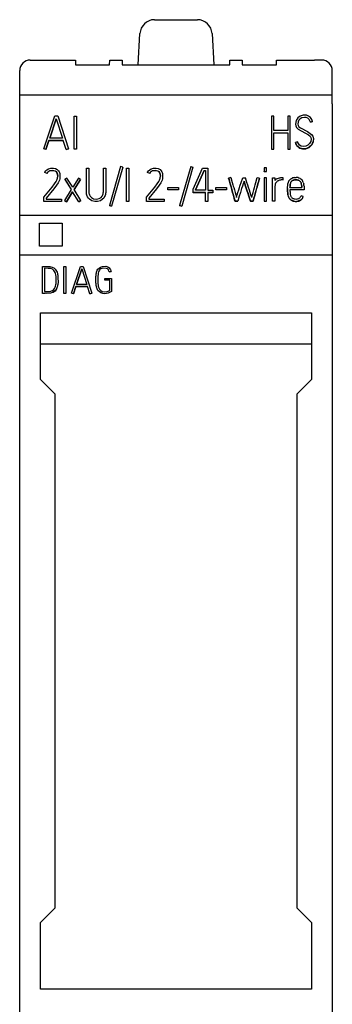
# Model space of a CAD drawing. Extents: x 0.2 to 15.2, y -0.2 to 73.
# Drawn here: x 0.2 to 15.2, y 25.7 to 73 of the extents above; entities that cross this region are included whole.
import ezdxf

# ---------------------------------------------------------------- set-up
doc = ezdxf.new("R2010")
doc.units = 0
doc.layers.add('DEFAULT_255_2_778', color=255, linetype='CONTINUOUS')

msp = doc.modelspace()

# ---------------------------------------------------------------- linework, layer by layer
at = {"layer": 'DEFAULT_255_2_778'}
for p, q in [((6.641, 72.997), (8.704, 72.997)), ((5.863, 70.822), (5.942, 72.333)), ((9.403, 72.333), (9.482, 70.822)), ((0.673, 71.055), (1.026, 71.055)), ((1.029, 71.055), (2.844, 71.055)), ((2.844, 71.055), (2.857, 70.822)), ((4.489, 70.822), (4.501, 71.055)), ((4.501, 71.055), (5.083, 71.055)), ((5.083, 71.055), (5.096, 70.822)), ((10.25, 70.822), (10.262, 71.055)), ((10.262, 71.055), (10.844, 71.055)), ((10.844, 71.055), (10.856, 70.822)), ((12.489, 70.822), (12.501, 71.055)), ((12.501, 71.055), (14.317, 71.055)), ((14.673, 71.055), (14.32, 71.055)), ((0.173, 68.958), (0.173, 70.555)), ((2.857, 70.822), (4.489, 70.822)), ((5.096, 70.822), (10.25, 70.822)), ((10.856, 70.822), (12.489, 70.822)), ((15.173, 68.958), (15.173, 70.555)), ((15.173, 69.371), (0.173, 69.371)), ((0.173, 3.857), (0.173, 68.953)), ((15.173, 68.953), (15.173, 3.857)), ((1.323, 66.794), (1.854, 68.37)), ((1.614, 67.304), (1.925, 68.228)), ((1.925, 68.225), (1.615, 67.304)), ((1.854, 68.37), (1.996, 68.37)), ((1.925, 68.228), (2.224, 67.304)), ((1.925, 68.228), (1.925, 68.225)), ((1.996, 68.37), (2.513, 66.794)), ((2.779, 68.363), (2.89, 68.363)), ((2.779, 66.766), (2.779, 68.363)), ((2.89, 68.363), (2.89, 66.766)), ((12.368, 68.355), (12.257, 68.355)), ((12.257, 68.355), (12.257, 66.766)), ((12.368, 67.667), (12.368, 68.355)), ((13.152, 68.355), (13.038, 68.355)), ((13.038, 68.355), (13.038, 67.667)), ((13.152, 66.766), (13.152, 68.355)), ((13.517, 68.282), (13.435, 68.144)), ((13.625, 68.364), (13.517, 68.282)), ((13.571, 68.169), (13.533, 68.083)), ((13.634, 68.238), (13.571, 68.169)), ((13.773, 68.408), (13.625, 68.364)), ((13.716, 68.281), (13.634, 68.238)), ((13.847, 68.301), (13.716, 68.281)), ((13.932, 68.407), (13.773, 68.408)), ((13.923, 68.294), (13.847, 68.301)), ((13.993, 68.262), (13.923, 68.294)), ((14.039, 68.367), (13.932, 68.407)), ((14.059, 68.2), (13.993, 68.262)), ((14.128, 68.295), (14.039, 68.367)), ((14.12, 68.077), (14.059, 68.2)), ((14.196, 68.193), (14.128, 68.295)), ((14.229, 68.108), (14.196, 68.193)), ((13.435, 68.144), (13.41, 67.978)), ((13.41, 67.978), (13.422, 67.892)), ((13.422, 67.892), (13.462, 67.815)), ((13.462, 67.815), (13.535, 67.739)), ((13.533, 68.083), (13.524, 67.968)), ((13.524, 67.968), (13.538, 67.907)), ((13.535, 67.739), (14.036, 67.46)), ((13.538, 67.907), (13.573, 67.855)), ((13.573, 67.855), (13.653, 67.791)), ((13.653, 67.791), (13.977, 67.62)), ((14.229, 68.108), (14.12, 68.077)), ((14.12, 68.073), (14.229, 68.104)), ((14.12, 68.077), (14.12, 68.073)), ((14.229, 68.104), (14.229, 68.108)), ((2.224, 67.304), (1.614, 67.304)), ((13.038, 67.667), (12.368, 67.667)), ((12.368, 66.766), (12.368, 67.554)), ((12.368, 67.554), (13.038, 67.554)), ((13.038, 67.554), (13.038, 66.766)), ((13.977, 67.62), (14.182, 67.484)), ((14.036, 67.46), (14.114, 67.391)), ((14.114, 67.391), (14.148, 67.328)), ((14.157, 67.259), (14.138, 67.142)), ((14.148, 67.328), (14.157, 67.259)), ((14.182, 67.484), (14.246, 67.391)), ((14.246, 67.391), (14.27, 67.279)), ((14.27, 67.279), (14.252, 67.127)), ((14.264, 67.176), (14.269, 67.227)), ((1.323, 66.79), (1.323, 66.794)), ((1.43, 66.755), (1.323, 66.79)), ((1.43, 66.758), (1.576, 67.191)), ((1.576, 67.187), (1.43, 66.755)), ((1.43, 66.755), (1.43, 66.758)), ((2.262, 67.191), (1.576, 67.191)), ((1.576, 67.191), (1.576, 67.187)), ((1.576, 67.187), (2.262, 67.187)), ((2.262, 67.187), (2.262, 67.191)), ((2.404, 66.755), (2.262, 67.187)), ((2.513, 66.794), (2.404, 66.758)), ((2.404, 66.755), (2.513, 66.79)), ((2.404, 66.758), (2.404, 66.755)), ((2.513, 66.79), (2.513, 66.794)), ((2.89, 66.766), (2.779, 66.766)), ((12.257, 66.766), (12.368, 66.766)), ((13.038, 66.766), (13.152, 66.766)), ((13.511, 67.129), (13.403, 67.098)), ((13.445, 66.993), (13.403, 67.098)), ((13.403, 67.098), (13.403, 67.094)), ((13.403, 67.094), (13.416, 67.054)), ((13.416, 67.054), (13.432, 67.015)), ((13.432, 67.015), (13.452, 66.977)), ((13.518, 66.896), (13.445, 66.993)), ((13.452, 66.977), (13.475, 66.941)), ((13.475, 66.941), (13.515, 66.895)), ((13.544, 67.043), (13.511, 67.129)), ((13.515, 66.895), (13.563, 66.855)), ((13.617, 66.828), (13.518, 66.896)), ((13.603, 66.971), (13.544, 67.043)), ((13.563, 66.855), (13.616, 66.824)), ((13.687, 66.921), (13.603, 66.971)), ((13.616, 66.824), (13.674, 66.802)), ((13.78, 66.79), (13.617, 66.828)), ((13.674, 66.802), (13.751, 66.788)), ((13.794, 66.903), (13.687, 66.921)), ((13.751, 66.788), (13.831, 66.787)), ((13.935, 66.807), (13.78, 66.79)), ((13.907, 66.916), (13.794, 66.903)), ((13.831, 66.787), (13.911, 66.797)), ((14.007, 66.964), (13.907, 66.916)), ((13.911, 66.797), (13.99, 66.823)), ((14.071, 66.872), (13.935, 66.807)), ((13.99, 66.823), (14.057, 66.859)), ((14.086, 67.04), (14.007, 66.964)), ((14.057, 66.859), (14.119, 66.906)), ((14.186, 66.986), (14.071, 66.872)), ((14.138, 67.142), (14.086, 67.04)), ((14.119, 66.906), (14.172, 66.964)), ((14.172, 66.964), (14.195, 66.997)), ((14.252, 67.127), (14.186, 66.986)), ((14.195, 66.997), (14.215, 67.031)), ((14.215, 67.031), (14.231, 67.065)), ((14.231, 67.065), (14.245, 67.101)), ((14.245, 67.101), (14.256, 67.138)), ((14.256, 67.138), (14.264, 67.176)), ((1.42, 65.725), (1.481, 65.788)), ((1.481, 65.788), (1.557, 65.836)), ((1.557, 65.836), (1.667, 65.865)), ((1.667, 65.865), (1.79, 65.864)), ((1.79, 65.864), (1.895, 65.837)), ((1.895, 65.837), (1.977, 65.792)), ((1.977, 65.792), (2.039, 65.728)), ((3.373, 64.685), (3.371, 65.862)), ((3.371, 65.862), (3.484, 65.862)), ((3.484, 65.862), (3.486, 64.698)), ((4.188, 64.717), (4.188, 65.862)), ((4.188, 65.862), (4.301, 65.862)), ((4.301, 65.862), (4.299, 64.682)), ((5.016, 65.937), (4.477, 64.064)), ((5.124, 65.903), (4.585, 64.03)), ((5.125, 65.906), (5.016, 65.937)), ((5.125, 65.903), (5.125, 65.906)), ((5.296, 65.855), (5.406, 65.855)), ((5.296, 64.258), (5.296, 65.855)), ((5.406, 65.855), (5.406, 64.258)), ((6.349, 65.725), (6.41, 65.788)), ((6.41, 65.788), (6.485, 65.836)), ((6.485, 65.836), (6.595, 65.865)), ((6.595, 65.865), (6.718, 65.864)), ((6.718, 65.864), (6.824, 65.837)), ((6.824, 65.837), (6.906, 65.792)), ((6.906, 65.792), (6.968, 65.728)), ((8.378, 65.937), (7.838, 64.065)), ((8.487, 65.902), (7.947, 64.03)), ((8.378, 65.937), (8.487, 65.906)), ((8.487, 65.906), (8.487, 65.902)), ((8.496, 64.849), (8.944, 65.859)), ((8.944, 65.859), (9.208, 65.859)), ((9.208, 65.859), (9.208, 64.796)), ((12.014, 65.879), (11.901, 65.879)), ((11.901, 65.879), (11.901, 65.693)), ((12.014, 65.693), (12.014, 65.879)), ((1.383, 65.663), (1.42, 65.725)), ((1.383, 65.659), (1.383, 65.663)), ((1.483, 65.608), (1.383, 65.659)), ((1.528, 65.673), (1.483, 65.607)), ((1.483, 65.611), (1.516, 65.663)), ((1.483, 65.607), (1.483, 65.611)), ((1.516, 65.663), (1.571, 65.714)), ((1.613, 65.734), (1.528, 65.673)), ((1.571, 65.714), (1.644, 65.747)), ((1.752, 65.753), (1.613, 65.734)), ((1.644, 65.747), (1.755, 65.756)), ((1.883, 65.716), (1.752, 65.753)), ((1.755, 65.756), (1.854, 65.734)), ((1.854, 65.734), (1.919, 65.694)), ((1.949, 65.655), (1.883, 65.716)), ((1.919, 65.694), (1.949, 65.659)), ((1.949, 65.659), (1.971, 65.619)), ((1.977, 65.6), (1.949, 65.655)), ((1.955, 65.282), (1.973, 65.331)), ((1.971, 65.619), (1.982, 65.587)), ((1.973, 65.331), (1.983, 65.373)), ((1.989, 65.556), (1.977, 65.6)), ((1.982, 65.587), (1.992, 65.543)), ((1.983, 65.373), (1.988, 65.398)), ((1.988, 65.398), (1.992, 65.421)), ((1.993, 65.527), (1.989, 65.556)), ((1.992, 65.543), (1.995, 65.513)), ((1.992, 65.421), (1.994, 65.445)), ((1.996, 65.486), (1.993, 65.527)), ((1.994, 65.445), (1.996, 65.482)), ((1.995, 65.513), (1.996, 65.48)), ((2.039, 65.728), (2.068, 65.681)), ((2.068, 65.681), (2.082, 65.647)), ((2.093, 65.34), (2.08, 65.29)), ((2.082, 65.647), (2.095, 65.606)), ((2.1, 65.375), (2.093, 65.34)), ((2.095, 65.606), (2.103, 65.567)), ((2.103, 65.567), (2.1, 65.375)), ((2.438, 65.387), (2.342, 65.327)), ((2.342, 65.327), (2.342, 65.323)), ((2.342, 65.327), (2.648, 64.837)), ((2.342, 65.323), (2.647, 64.835)), ((2.715, 64.942), (2.438, 65.387)), ((2.994, 65.383), (2.715, 64.942)), ((2.779, 64.838), (3.088, 65.323)), ((3.088, 65.319), (2.78, 64.836)), ((3.088, 65.323), (2.994, 65.383)), ((3.088, 65.323), (3.088, 65.319)), ((6.312, 65.663), (6.349, 65.725)), ((6.312, 65.659), (6.312, 65.663)), ((6.412, 65.608), (6.312, 65.659)), ((6.457, 65.673), (6.412, 65.607)), ((6.412, 65.611), (6.445, 65.663)), ((6.412, 65.607), (6.412, 65.611)), ((6.445, 65.663), (6.5, 65.714)), ((6.542, 65.734), (6.457, 65.673)), ((6.5, 65.714), (6.572, 65.747)), ((6.681, 65.753), (6.542, 65.734)), ((6.572, 65.747), (6.684, 65.756)), ((6.812, 65.716), (6.681, 65.753)), ((6.684, 65.756), (6.783, 65.734)), ((6.783, 65.734), (6.848, 65.694)), ((6.878, 65.655), (6.812, 65.716)), ((6.848, 65.694), (6.878, 65.659)), ((6.878, 65.659), (6.9, 65.619)), ((6.906, 65.6), (6.878, 65.655)), ((6.884, 65.282), (6.902, 65.331)), ((6.9, 65.619), (6.911, 65.587)), ((6.902, 65.331), (6.912, 65.373)), ((6.918, 65.556), (6.906, 65.6)), ((6.911, 65.587), (6.921, 65.543)), ((6.912, 65.373), (6.917, 65.398)), ((6.917, 65.398), (6.921, 65.421)), ((6.922, 65.527), (6.918, 65.556)), ((6.921, 65.543), (6.924, 65.513)), ((6.921, 65.421), (6.923, 65.445)), ((6.925, 65.486), (6.922, 65.527)), ((6.923, 65.445), (6.925, 65.482)), ((6.924, 65.513), (6.925, 65.48)), ((6.968, 65.728), (6.997, 65.681)), ((6.997, 65.681), (7.011, 65.647)), ((7.022, 65.34), (7.008, 65.29)), ((7.011, 65.647), (7.023, 65.606)), ((7.029, 65.375), (7.022, 65.34)), ((7.023, 65.606), (7.031, 65.567)), ((7.031, 65.567), (7.029, 65.375)), ((8.606, 64.825), (9.017, 65.749)), ((9.017, 65.745), (8.606, 64.821)), ((9.017, 65.749), (9.095, 65.749)), ((9.017, 65.749), (9.017, 65.745)), ((9.095, 65.749), (9.095, 64.796)), ((10.201, 65.381), (10.201, 65.385)), ((10.309, 65.416), (10.375, 65.176)), ((10.797, 65.165), (10.873, 65.4)), ((10.873, 65.4), (11.002, 65.4)), ((11.506, 65.175), (11.572, 65.415)), ((11.681, 65.381), (11.681, 65.384)), ((11.901, 65.689), (11.901, 65.693)), ((11.901, 65.693), (12.014, 65.693)), ((12.014, 65.4), (11.901, 65.4)), ((11.901, 65.4), (11.901, 64.277)), ((12.014, 64.277), (12.014, 65.4)), ((12.311, 64.28), (12.311, 65.397)), ((12.311, 65.397), (12.424, 65.397)), ((12.424, 65.397), (12.424, 65.275)), ((12.504, 65.34), (12.55, 65.365)), ((12.55, 65.365), (12.597, 65.384)), ((12.597, 65.384), (12.647, 65.398)), ((12.647, 65.398), (12.672, 65.403)), ((12.672, 65.403), (12.698, 65.405)), ((12.698, 65.405), (12.75, 65.406)), ((12.75, 65.406), (12.775, 65.406)), ((12.775, 65.406), (12.801, 65.406)), ((12.801, 65.406), (12.801, 65.29)), ((13.117, 65.284), (13.148, 65.317)), ((13.148, 65.317), (13.183, 65.346)), ((13.183, 65.346), (13.222, 65.369)), ((13.222, 65.369), (13.263, 65.388)), ((13.349, 65.412), (13.394, 65.418)), ((13.394, 65.418), (13.439, 65.419)), ((13.528, 65.408), (13.549, 65.402)), ((13.549, 65.402), (13.571, 65.395)), ((13.571, 65.395), (13.612, 65.376)), ((13.612, 65.376), (13.651, 65.353)), ((13.651, 65.353), (13.669, 65.34)), ((13.669, 65.34), (13.686, 65.325)), ((13.686, 65.325), (13.717, 65.293)), ((1.323, 64.466), (1.733, 64.948)), ((1.808, 64.867), (1.435, 64.426)), ((1.733, 64.948), (1.847, 65.1)), ((1.94, 65.039), (1.808, 64.867)), ((1.847, 65.1), (1.926, 65.223)), ((1.926, 65.223), (1.955, 65.282)), ((2.019, 65.16), (1.94, 65.039)), ((2.053, 65.223), (2.019, 65.16)), ((2.08, 65.29), (2.053, 65.223)), ((2.648, 64.837), (2.316, 64.31)), ((3.11, 64.304), (2.779, 64.838)), ((6.253, 64.466), (6.662, 64.948)), ((6.736, 64.867), (6.364, 64.426)), ((6.662, 64.948), (6.776, 65.1)), ((6.868, 65.039), (6.736, 64.867)), ((6.776, 65.1), (6.855, 65.223)), ((6.855, 65.223), (6.884, 65.282)), ((6.948, 65.16), (6.868, 65.039)), ((6.981, 65.223), (6.948, 65.16)), ((7.008, 65.29), (6.981, 65.223)), ((7.28, 64.929), (7.786, 64.929)), ((7.28, 64.812), (7.28, 64.929)), ((7.786, 64.929), (7.786, 64.812)), ((8.496, 64.681), (8.496, 64.849)), ((9.592, 64.929), (10.098, 64.929)), ((9.592, 64.812), (9.592, 64.929)), ((10.098, 64.929), (10.098, 64.812)), ((10.375, 65.176), (10.408, 65.056)), ((10.408, 65.056), (10.424, 64.997)), ((10.424, 64.997), (10.441, 64.937)), ((10.441, 64.937), (10.474, 64.817)), ((10.684, 64.812), (10.722, 64.93)), ((10.722, 64.93), (10.741, 64.988)), ((10.741, 64.988), (10.76, 65.047)), ((10.76, 65.047), (10.797, 65.165)), ((10.822, 64.876), (10.785, 64.757)), ((10.86, 64.996), (10.822, 64.876)), ((10.899, 65.115), (10.86, 64.996)), ((10.937, 65.234), (10.899, 65.115)), ((10.937, 65.234), (10.976, 65.115)), ((10.937, 65.23), (10.937, 65.234)), ((10.976, 65.111), (10.937, 65.23)), ((10.976, 65.115), (11.015, 64.996)), ((11.015, 64.992), (10.976, 65.111)), ((11.015, 64.996), (11.092, 64.757)), ((11.092, 64.754), (11.015, 64.992)), ((11.406, 64.816), (11.44, 64.935)), ((11.44, 64.935), (11.456, 64.995)), ((11.456, 64.995), (11.472, 65.056)), ((11.472, 65.056), (11.506, 65.175)), ((12.423, 64.991), (12.422, 64.912)), ((12.422, 64.912), (12.423, 64.833)), ((12.425, 65.031), (12.423, 64.991)), ((12.423, 64.833), (12.424, 64.754)), ((12.43, 65.07), (12.425, 65.031)), ((12.435, 65.089), (12.43, 65.07)), ((12.44, 65.109), (12.435, 65.089)), ((12.479, 65.178), (12.456, 65.145)), ((12.505, 65.207), (12.479, 65.178)), ((12.536, 65.232), (12.505, 65.207)), ((12.553, 65.243), (12.536, 65.232)), ((12.57, 65.254), (12.553, 65.243)), ((12.606, 65.27), (12.57, 65.254)), ((12.644, 65.282), (12.606, 65.27)), ((12.683, 65.29), (12.644, 65.282)), ((12.722, 65.295), (12.683, 65.29)), ((12.802, 65.294), (12.722, 65.295)), ((13.027, 64.853), (13.028, 64.943)), ((13.027, 64.877), (13.027, 64.873)), ((13.027, 64.873), (13.027, 64.838)), ((13.029, 64.763), (13.027, 64.853)), ((13.027, 64.838), (13.03, 64.748)), ((13.028, 64.943), (13.032, 65.033)), ((13.032, 65.033), (13.037, 65.078)), ((13.037, 65.078), (13.044, 65.122)), ((13.07, 65.208), (13.08, 65.229)), ((13.08, 65.229), (13.091, 65.248)), ((13.091, 65.248), (13.117, 65.284)), ((13.146, 64.999), (13.141, 64.932)), ((13.141, 64.929), (13.147, 64.996)), ((13.141, 64.932), (13.709, 64.932)), ((13.152, 65.067), (13.146, 64.999)), ((13.147, 64.996), (13.152, 65.063)), ((13.152, 65.063), (13.156, 65.097)), ((13.156, 65.097), (13.162, 65.13)), ((13.172, 65.162), (13.179, 65.178)), ((13.18, 65.182), (13.173, 65.166)), ((13.179, 65.178), (13.188, 65.193)), ((13.188, 65.197), (13.18, 65.182)), ((13.209, 65.223), (13.188, 65.197)), ((13.188, 65.193), (13.208, 65.219)), ((13.208, 65.219), (13.233, 65.242)), ((13.234, 65.246), (13.209, 65.223)), ((13.233, 65.242), (13.261, 65.261)), ((13.262, 65.265), (13.234, 65.246)), ((13.261, 65.261), (13.291, 65.276)), ((13.293, 65.28), (13.262, 65.265)), ((13.291, 65.276), (13.323, 65.287)), ((13.357, 65.298), (13.293, 65.28)), ((13.323, 65.287), (13.356, 65.295)), ((13.356, 65.295), (13.423, 65.301)), ((13.391, 65.303), (13.357, 65.298)), ((13.425, 65.305), (13.391, 65.303)), ((13.423, 65.301), (13.457, 65.3)), ((13.491, 65.298), (13.425, 65.305)), ((13.457, 65.3), (13.49, 65.296)), ((13.49, 65.296), (13.522, 65.288)), ((13.524, 65.29), (13.491, 65.298)), ((13.522, 65.288), (13.554, 65.276)), ((13.556, 65.278), (13.524, 65.29)), ((13.586, 65.262), (13.556, 65.278)), ((13.613, 65.243), (13.586, 65.262)), ((13.612, 65.241), (13.625, 65.23)), ((13.638, 65.22), (13.613, 65.243)), ((13.625, 65.23), (13.636, 65.218)), ((13.636, 65.218), (13.657, 65.192)), ((13.649, 65.207), (13.638, 65.22)), ((13.658, 65.193), (13.649, 65.207)), ((13.657, 65.192), (13.666, 65.177)), ((13.674, 65.163), (13.658, 65.193)), ((13.666, 65.177), (13.673, 65.162)), ((13.673, 65.162), (13.685, 65.13)), ((13.685, 65.131), (13.674, 65.163)), ((13.698, 65.064), (13.707, 64.997)), ((13.707, 64.997), (13.709, 64.929)), ((13.717, 65.293), (13.743, 65.256)), ((13.781, 65.175), (13.794, 65.132)), ((13.794, 65.132), (13.805, 65.088)), ((13.817, 64.999), (13.823, 64.91)), ((13.823, 64.91), (13.823, 64.821)), ((13.823, 64.865), (13.823, 64.869)), ((1.323, 64.258), (1.323, 64.466)), ((1.435, 64.426), (1.435, 64.373)), ((1.435, 64.373), (2.176, 64.373)), ((2.176, 64.373), (2.176, 64.258)), ((2.411, 64.25), (2.713, 64.731)), ((2.713, 64.727), (2.411, 64.247)), ((3.015, 64.245), (2.713, 64.731)), ((2.713, 64.731), (2.713, 64.727)), ((3.375, 64.66), (3.373, 64.685)), ((3.378, 64.638), (3.375, 64.66)), ((3.383, 64.612), (3.378, 64.638)), ((3.395, 64.566), (3.383, 64.612)), ((3.429, 64.487), (3.395, 64.566)), ((3.469, 64.425), (3.429, 64.487)), ((3.528, 64.363), (3.469, 64.425)), ((3.486, 64.698), (3.487, 64.681)), ((3.487, 64.681), (3.491, 64.653)), ((3.491, 64.653), (3.498, 64.623)), ((3.498, 64.623), (3.514, 64.576)), ((3.514, 64.576), (3.548, 64.512)), ((3.628, 64.297), (3.528, 64.363)), ((3.548, 64.512), (3.611, 64.444)), ((3.611, 64.444), (3.711, 64.388)), ((3.711, 64.388), (3.852, 64.366)), ((3.852, 64.366), (3.984, 64.396)), ((3.984, 64.396), (4.074, 64.454)), ((4.146, 64.363), (4.045, 64.297)), ((4.074, 64.454), (4.125, 64.513)), ((4.125, 64.513), (4.162, 64.582)), ((4.204, 64.426), (4.146, 64.363)), ((4.162, 64.582), (4.175, 64.624)), ((4.175, 64.624), (4.183, 64.665)), ((4.183, 64.665), (4.185, 64.682)), ((4.185, 64.682), (4.188, 64.717)), ((4.248, 64.495), (4.204, 64.426)), ((4.271, 64.548), (4.248, 64.495)), ((4.284, 64.589), (4.271, 64.548)), ((4.293, 64.632), (4.284, 64.589)), ((4.297, 64.66), (4.293, 64.632)), ((4.299, 64.682), (4.297, 64.66)), ((6.253, 64.258), (6.253, 64.466)), ((6.364, 64.426), (6.364, 64.373)), ((6.364, 64.373), (7.105, 64.373)), ((7.105, 64.373), (7.105, 64.258)), ((7.786, 64.812), (7.28, 64.812)), ((9.095, 64.685), (8.495, 64.685)), ((9.095, 64.681), (8.496, 64.681)), ((8.606, 64.796), (8.606, 64.825)), ((9.095, 64.796), (8.606, 64.796)), ((9.095, 64.258), (9.095, 64.685)), ((9.208, 64.796), (9.443, 64.796)), ((9.443, 64.685), (9.208, 64.685)), ((9.208, 64.685), (9.208, 64.258)), ((9.443, 64.681), (9.208, 64.681)), ((9.443, 64.796), (9.443, 64.681)), ((10.098, 64.812), (9.592, 64.812)), ((10.474, 64.817), (10.507, 64.697)), ((10.507, 64.697), (10.54, 64.577)), ((10.54, 64.577), (10.574, 64.458)), ((10.574, 64.458), (10.611, 64.576)), ((10.611, 64.576), (10.648, 64.694)), ((10.709, 64.519), (10.633, 64.28)), ((10.648, 64.694), (10.684, 64.812)), ((10.747, 64.638), (10.709, 64.519)), ((10.766, 64.698), (10.747, 64.638)), ((10.785, 64.757), (10.766, 64.698)), ((11.092, 64.757), (11.131, 64.638)), ((11.131, 64.634), (11.092, 64.754)), ((11.131, 64.638), (11.169, 64.519)), ((11.169, 64.515), (11.131, 64.634)), ((11.169, 64.519), (11.246, 64.28)), ((11.246, 64.277), (11.169, 64.515)), ((11.308, 64.455), (11.34, 64.576)), ((11.34, 64.576), (11.373, 64.696)), ((11.373, 64.696), (11.406, 64.816)), ((12.424, 64.754), (12.424, 64.675)), ((12.424, 64.675), (12.424, 64.596)), ((12.424, 64.596), (12.424, 64.438)), ((12.424, 64.438), (12.424, 64.28)), ((13.034, 64.673), (13.029, 64.763)), ((13.03, 64.748), (13.035, 64.658)), ((13.045, 64.583), (13.034, 64.673)), ((13.035, 64.658), (13.047, 64.569)), ((13.054, 64.539), (13.045, 64.583)), ((13.085, 64.453), (13.067, 64.495)), ((13.07, 64.483), (13.079, 64.462)), ((13.079, 64.462), (13.089, 64.442)), ((13.096, 64.434), (13.085, 64.453)), ((13.089, 64.442), (13.113, 64.404)), ((13.108, 64.414), (13.096, 64.434)), ((13.113, 64.404), (13.143, 64.37)), ((13.823, 64.821), (13.141, 64.821)), ((13.141, 64.821), (13.143, 64.763)), ((13.143, 64.763), (13.145, 64.735)), ((13.143, 64.37), (13.159, 64.355)), ((13.145, 64.735), (13.147, 64.706)), ((13.147, 64.706), (13.153, 64.649)), ((13.153, 64.649), (13.156, 64.62)), ((13.156, 64.62), (13.159, 64.592)), ((13.159, 64.592), (13.165, 64.564)), ((13.165, 64.564), (13.173, 64.536)), ((13.173, 64.536), (13.184, 64.51)), ((13.184, 64.51), (13.199, 64.485)), ((13.199, 64.485), (13.216, 64.462)), ((13.216, 64.462), (13.236, 64.441)), ((13.236, 64.441), (13.259, 64.424)), ((13.259, 64.424), (13.284, 64.409)), ((13.284, 64.409), (13.31, 64.398)), ((13.31, 64.398), (13.338, 64.389)), ((13.338, 64.389), (13.366, 64.383)), ((13.366, 64.383), (13.395, 64.379)), ((13.395, 64.379), (13.452, 64.378)), ((13.452, 64.378), (13.481, 64.382)), ((13.481, 64.382), (13.509, 64.388)), ((13.509, 64.388), (13.563, 64.408)), ((13.611, 64.439), (13.632, 64.459)), ((13.632, 64.459), (13.65, 64.481)), ((13.65, 64.481), (13.665, 64.506)), ((13.665, 64.506), (13.676, 64.533)), ((13.713, 64.378), (13.679, 64.348)), ((13.681, 64.345), (13.714, 64.375)), ((13.728, 64.395), (13.713, 64.378)), ((13.714, 64.375), (13.729, 64.392)), ((13.742, 64.413), (13.728, 64.395)), ((13.729, 64.392), (13.742, 64.41)), ((13.782, 64.49), (13.782, 64.494)), ((2.176, 64.258), (1.323, 64.258)), ((2.316, 64.31), (2.316, 64.306)), ((2.316, 64.306), (2.411, 64.246)), ((2.411, 64.247), (2.411, 64.25)), ((3.11, 64.304), (3.014, 64.246)), ((3.014, 64.242), (3.11, 64.3)), ((3.014, 64.246), (3.014, 64.242)), ((3.11, 64.3), (3.11, 64.304)), ((3.77, 64.254), (3.628, 64.297)), ((3.91, 64.255), (3.77, 64.254)), ((4.045, 64.297), (3.91, 64.255)), ((4.477, 64.064), (4.585, 64.034)), ((4.477, 64.061), (4.477, 64.064)), ((4.585, 64.03), (4.477, 64.061)), ((4.585, 64.034), (4.585, 64.03)), ((5.406, 64.258), (5.296, 64.258)), ((7.105, 64.258), (6.253, 64.258)), ((7.839, 64.065), (7.947, 64.034)), ((7.839, 64.061), (7.839, 64.065)), ((7.947, 64.03), (7.839, 64.061)), ((7.947, 64.034), (7.947, 64.03)), ((9.208, 64.258), (9.095, 64.258)), ((10.633, 64.28), (10.505, 64.28)), ((10.505, 64.28), (10.505, 64.277)), ((10.505, 64.277), (10.633, 64.277)), ((10.633, 64.277), (10.633, 64.28)), ((11.246, 64.28), (11.375, 64.28)), ((11.246, 64.277), (11.246, 64.28)), ((11.375, 64.277), (11.246, 64.277)), ((11.375, 64.28), (11.375, 64.277)), ((11.901, 64.28), (12.014, 64.28)), ((12.424, 64.28), (12.311, 64.28)), ((13.159, 64.355), (13.177, 64.341)), ((13.177, 64.341), (13.214, 64.316)), ((13.214, 64.316), (13.254, 64.296)), ((13.29, 64.286), (13.248, 64.303)), ((13.334, 64.275), (13.29, 64.286)), ((13.34, 64.27), (13.385, 64.263)), ((13.385, 64.263), (13.43, 64.262)), ((13.43, 64.262), (13.475, 64.264)), ((13.475, 64.264), (13.519, 64.271)), ((13.559, 64.285), (13.515, 64.274)), ((13.601, 64.301), (13.559, 64.285)), ((13.642, 64.322), (13.601, 64.301)), ((13.604, 64.298), (13.644, 64.319)), ((13.661, 64.334), (13.642, 64.322)), ((13.644, 64.319), (13.681, 64.345)), ((13.679, 64.348), (13.661, 64.334)), ((15.173, 63.583), (0.173, 63.583)), ((1.118, 63.218), (2.217, 63.218)), ((1.118, 62.114), (1.118, 63.218)), ((2.217, 63.218), (2.217, 62.114)), ((1.118, 62.12), (2.217, 62.12)), ((2.217, 62.114), (1.118, 62.114)), ((15.173, 61.673), (0.173, 61.673)), ((1.273, 59.842), (1.273, 61.139)), ((1.273, 61.139), (1.612, 61.134)), ((1.545, 61.046), (1.365, 61.047)), ((1.365, 61.047), (1.365, 59.93)), ((1.612, 61.134), (1.727, 61.108)), ((1.727, 61.108), (1.811, 61.064)), ((1.811, 61.064), (1.872, 61.01)), ((2.289, 61.132), (2.379, 61.132)), ((2.289, 59.833), (2.289, 61.132)), ((2.379, 61.132), (2.379, 59.833)), ((2.664, 59.856), (3.095, 61.138)), ((3.095, 61.138), (3.21, 61.138)), ((3.21, 61.138), (3.63, 59.856)), ((3.924, 61.003), (3.979, 61.062)), ((3.979, 61.062), (4.046, 61.107)), ((4.046, 61.107), (4.141, 61.139)), ((4.194, 61.054), (4.072, 61.026)), ((4.141, 61.139), (4.299, 61.143)), ((4.323, 61.046), (4.194, 61.054)), ((4.299, 61.143), (4.403, 61.117)), ((4.403, 61.117), (4.466, 61.074)), ((4.466, 61.074), (4.504, 61.027)), ((1.664, 61.033), (1.545, 61.046)), ((1.745, 60.999), (1.664, 61.033)), ((1.805, 60.949), (1.745, 60.999)), ((1.846, 60.893), (1.805, 60.949)), ((1.87, 60.846), (1.846, 60.893)), ((1.889, 60.796), (1.87, 60.846)), ((1.872, 61.01), (1.913, 60.957)), ((1.905, 60.733), (1.889, 60.796)), ((1.912, 60.696), (1.905, 60.733)), ((1.915, 60.667), (1.912, 60.696)), ((1.913, 60.957), (1.943, 60.904)), ((1.919, 60.635), (1.915, 60.667)), ((1.92, 60.339), (1.919, 60.635)), ((1.943, 60.904), (1.963, 60.857)), ((1.963, 60.857), (1.985, 60.786)), ((1.985, 60.786), (1.992, 60.757)), ((1.992, 60.757), (1.998, 60.726)), ((1.998, 60.726), (2.003, 60.693)), ((2.003, 60.693), (2.009, 60.64)), ((2.009, 60.64), (2.01, 60.34)), ((2.9, 60.271), (3.152, 61.022)), ((3.152, 61.019), (2.901, 60.271)), ((3.152, 61.022), (3.396, 60.271)), ((3.152, 61.022), (3.152, 61.019)), ((3.833, 60.653), (3.837, 60.697)), ((3.833, 60.342), (3.833, 60.653)), ((3.837, 60.697), (3.841, 60.738)), ((3.841, 60.738), (3.847, 60.785)), ((3.847, 60.785), (3.854, 60.829)), ((3.854, 60.829), (3.863, 60.866)), ((3.863, 60.866), (3.877, 60.912)), ((3.877, 60.912), (3.893, 60.951)), ((3.893, 60.951), (3.924, 61.003)), ((3.924, 60.612), (3.922, 60.51)), ((3.926, 60.656), (3.924, 60.612)), ((3.927, 60.682), (3.926, 60.656)), ((3.93, 60.72), (3.927, 60.682)), ((3.934, 60.754), (3.93, 60.72)), ((3.938, 60.784), (3.934, 60.754)), ((3.944, 60.816), (3.938, 60.784)), ((3.958, 60.872), (3.944, 60.816)), ((3.971, 60.91), (3.958, 60.872)), ((3.994, 60.955), (3.971, 60.91)), ((4.023, 60.992), (3.994, 60.955)), ((4.072, 61.026), (4.023, 60.992)), ((4.392, 61.015), (4.323, 61.046)), ((4.431, 60.973), (4.392, 61.015)), ((4.456, 60.918), (4.431, 60.973)), ((4.468, 60.875), (4.456, 60.918)), ((4.557, 60.896), (4.468, 60.875)), ((4.468, 60.871), (4.557, 60.893)), ((4.468, 60.875), (4.468, 60.871)), ((4.504, 61.027), (4.533, 60.974)), ((4.533, 60.974), (4.547, 60.936)), ((4.547, 60.936), (4.557, 60.896)), ((4.557, 60.893), (4.557, 60.896)), ((1.848, 60.082), (1.873, 60.136)), ((1.873, 60.136), (1.891, 60.193)), ((1.891, 60.193), (1.906, 60.251)), ((1.906, 60.251), (1.911, 60.279)), ((1.911, 60.279), (1.916, 60.309)), ((1.916, 60.309), (1.92, 60.339)), ((1.957, 60.107), (1.923, 60.035)), ((1.96, 60.118), (1.933, 60.057)), ((1.977, 60.163), (1.957, 60.107)), ((1.981, 60.182), (1.96, 60.118)), ((1.991, 60.214), (1.977, 60.163)), ((1.993, 60.228), (1.981, 60.182)), ((2, 60.262), (1.991, 60.214)), ((1.999, 60.259), (1.993, 60.228)), ((2.006, 60.305), (1.999, 60.259)), ((2.006, 60.3), (2, 60.262)), ((2.01, 60.34), (2.006, 60.305)), ((2.017, 60.48), (2.017, 60.484)), ((2.75, 59.827), (2.869, 60.179)), ((2.869, 60.175), (2.75, 59.824)), ((3.427, 60.179), (2.869, 60.179)), ((2.869, 60.179), (2.869, 60.175)), ((2.869, 60.175), (3.427, 60.175)), ((3.396, 60.271), (2.9, 60.271)), ((3.427, 60.175), (3.427, 60.179)), ((3.542, 59.824), (3.427, 60.175)), ((3.837, 60.294), (3.833, 60.342)), ((3.841, 60.245), (3.837, 60.294)), ((3.846, 60.213), (3.841, 60.245)), ((3.85, 60.187), (3.846, 60.213)), ((3.862, 60.135), (3.85, 60.187)), ((3.871, 60.104), (3.862, 60.135)), ((3.889, 60.059), (3.871, 60.104)), ((3.922, 60.514), (3.924, 60.392)), ((3.924, 60.392), (3.926, 60.348)), ((3.926, 60.348), (3.928, 60.307)), ((3.928, 60.307), (3.932, 60.268)), ((3.932, 60.268), (3.936, 60.234)), ((3.936, 60.234), (3.944, 60.184)), ((3.944, 60.184), (3.954, 60.142)), ((3.954, 60.142), (3.964, 60.112)), ((3.964, 60.112), (4.003, 60.042)), ((4.261, 60.471), (4.261, 60.565)), ((4.261, 60.565), (4.58, 60.565)), ((4.49, 60.475), (4.261, 60.475)), ((4.49, 60.471), (4.261, 60.471)), ((4.49, 59.988), (4.49, 60.475)), ((4.58, 60.565), (4.58, 59.936)), ((1.392, 59.832), (1.273, 59.842)), ((1.46, 59.835), (1.274, 59.846)), ((1.365, 59.93), (1.613, 59.94)), ((1.643, 59.847), (1.392, 59.832)), ((1.645, 59.851), (1.46, 59.835)), ((1.613, 59.94), (1.741, 59.978)), ((1.785, 59.892), (1.643, 59.847)), ((1.753, 59.881), (1.645, 59.851)), ((1.741, 59.978), (1.803, 60.022)), ((1.832, 59.927), (1.753, 59.881)), ((1.866, 59.956), (1.785, 59.892)), ((1.803, 60.022), (1.848, 60.082)), ((1.886, 59.983), (1.832, 59.927)), ((1.923, 60.035), (1.866, 59.956)), ((1.933, 60.057), (1.886, 59.983)), ((2.379, 59.833), (2.289, 59.833)), ((2.664, 59.853), (2.664, 59.856)), ((2.75, 59.824), (2.664, 59.853)), ((2.75, 59.824), (2.75, 59.827)), ((3.542, 59.827), (3.63, 59.856)), ((3.63, 59.853), (3.542, 59.824)), ((3.542, 59.824), (3.542, 59.827)), ((3.63, 59.856), (3.63, 59.853)), ((3.929, 59.988), (3.889, 60.059)), ((3.982, 59.927), (3.929, 59.988)), ((4.063, 59.868), (3.982, 59.927)), ((4.003, 60.042), (4.06, 59.979)), ((4.06, 59.979), (4.127, 59.939)), ((4.159, 59.834), (4.063, 59.868)), ((4.127, 59.939), (4.24, 59.918)), ((4.262, 59.827), (4.159, 59.834)), ((4.24, 59.918), (4.369, 59.939)), ((4.41, 59.857), (4.262, 59.827)), ((4.369, 59.939), (4.49, 59.988)), ((4.58, 59.936), (4.41, 59.857)), ((1.173, 58.906), (14.173, 58.906)), ((1.173, 55.705), (1.173, 58.906)), ((14.173, 58.906), (14.173, 55.705)), ((14.173, 57.405), (1.173, 57.405)), ((1.873, 55.005), (1.173, 55.705)), ((14.173, 55.705), (13.473, 55.005)), ((1.873, 30.305), (1.873, 55.005)), ((13.473, 55.005), (13.473, 30.305)), ((1.173, 29.605), (1.873, 30.305)), ((13.473, 30.305), (14.173, 29.605)), ((1.173, 26.405), (1.173, 29.605)), ((14.173, 29.605), (14.173, 26.405)), ((14.173, 26.405), (1.173, 26.405))]:
    msp.add_line(p, q, dxfattribs=at)
for centre, radius, start, end in [((6.641, 72.296), 0.7, 90.0018, 176.9877), ((8.704, 72.296), 0.7, 3.0158, 89.9865), ((0.673, 70.555), 0.5, 89.9996, 180.0004), ((14.673, 70.556), 0.5, 44.9766, 90.0025), ((14.673, 70.555), 0.5, 359.9888, 45.0206), ((18.708, 35.663), 30.916, 105.7641, 105.9735), ((-3269.936, -838.108), 3402.292, 15.380593, 15.399883), ((1771.421, 549.629), 1826.579, 195.373601, 195.409529), ((-1632.122, -467.58), 1727.404, 17.938579, 17.971515), ((2200.522, -541.878), 2271.518, 164.494085, 164.522992), ((-2177.466, 671.539), 2271.518, 344.494085, 344.522992), ((16.338, 81.973), 17.23, 253.9433, 254.3191), ((12.741, 64.965), 0.444, 122.2287, 135.5932), ((13.421, 64.981), 0.437, 99.4915, 111.2764), ((13.431, 64.998), 0.421, 76.6391, 88.8247), ((12.649, 65.037), 0.221, 150.746, 161.0357), ((13.456, 65.045), 0.418, 157.0773, 169.402), ((13.953, 64.992), 0.805, 173.864, 174.6658), ((13.55, 65.04), 0.399, 166.2836, 174.4072), ((13.385, 65.081), 0.229, 158.0656, 166.5609), ((13.413, 65.069), 0.258, 158.7566, 166.2094), ((13.459, 65.052), 0.244, 51.0435, 66.9125), ((13.188, 64.997), 0.515, 7.6508, 15.1035), ((13.221, 65), 0.482, 7.6918, 15.7271), ((12.942, 64.94), 0.767, 0.0254, 9.4244), ((12.953, 64.941), 0.756, 359.3612, 359.9986), ((13.373, 65.031), 0.432, 19.4094, 31.3194), ((12.936, 64.919), 0.885, 5.246, 11.0503), ((13.537, 64.656), 0.498, 190.0392, 200.3589), ((13.488, 64.644), 0.447, 193.6421, 199.4911), ((13.379, 64.61), 0.334, 215.9421, 231.4477), ((13.457, 64.626), 0.243, 295.8465, 309.4323), ((-3.841, 14.962), 52.575, 70.414, 70.5373), ((13.46, 64.606), 0.342, 325.6359, 340.8371), ((13.463, 64.601), 0.338, 325.6968, 340.8866), ((13.393, 64.63), 0.358, 231.5591, 246.0567), ((13.421, 64.693), 0.43, 247.251, 259.2283), ((13.427, 64.726), 0.46, 258.3342, 269.6011), ((13.427, 64.721), 0.455, 269.6202, 270.0074), ((13.427, 64.722), 0.456, 269.9993, 281.0155), ((13.442, 64.652), 0.389, 281.4446, 294.5698)]:
    msp.add_arc(centre, radius, start, end, dxfattribs=at)

doc.saveas('drawing.dxf')
